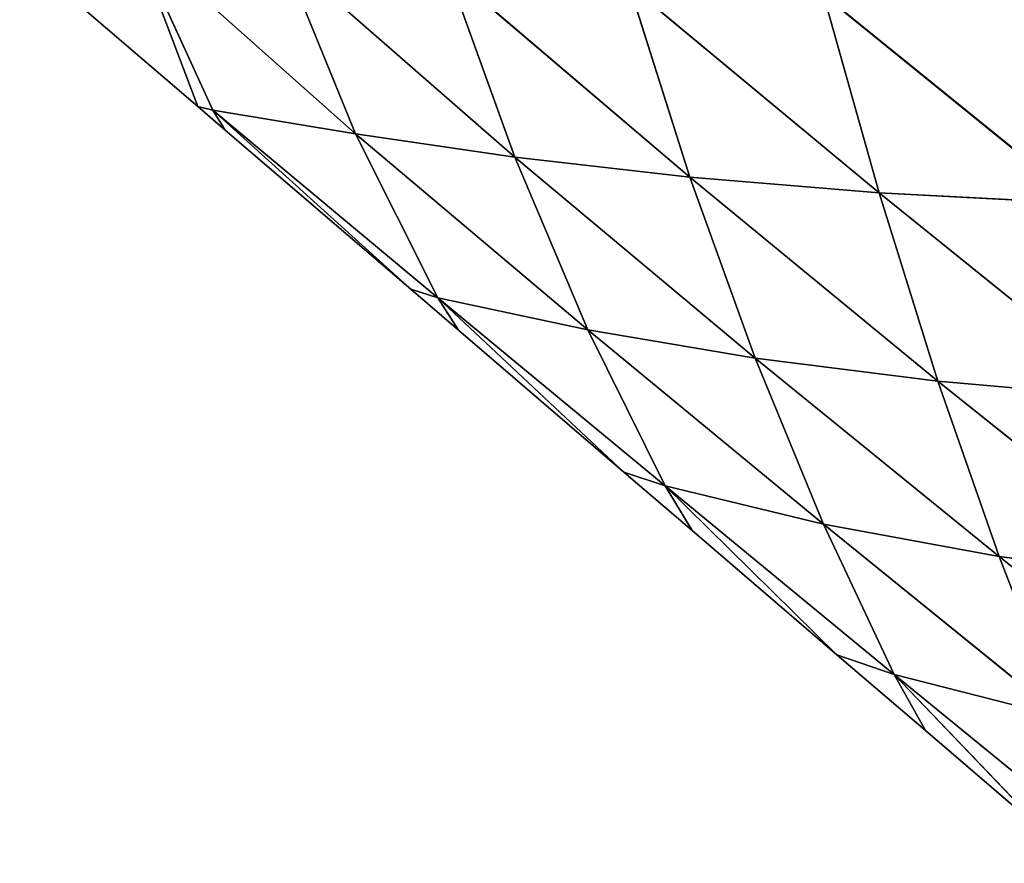
# Model space of a CAD drawing. Extents: x 7439 to 10527, y 5566 to 6106.
# Drawn here: x 8134 to 8187, y 5650 to 5695 of the extents above; entities that cross this region are included whole.
import ezdxf

# ---------------------------------------------------------------- set-up
doc = ezdxf.new("R2010")
doc.units = 0
doc.layers.get('0').update_dxf_attribs({"color": 13, "linetype": 'CONTINUOUS'})

# ---------------------------------------------------------------- blocks, each defined once
blk = doc.blocks.new('SKUPINA_9')
at = {"color": 37}
for p, q in [((411.227, 153.666, 32.164), (400.574, 140.289, 31.606)), ((401.968, 150.62, 44.856), (391.061, 136.972, 44.165)), ((401.968, 150.62, 44.856), (400.574, 140.289, 31.606)), ((392.004, 147.626, 57.432), (380.829, 133.775, 56.368)), ((392.004, 147.626, 57.432), (391.061, 136.972, 44.165)), ((417.246, 147.136, 6.423), (406.986, 134.598, 5.328)), ((381.398, 144.714, 69.658), (370.066, 130.753, 67.885)), ((381.398, 144.714, 69.658), (380.829, 133.775, 56.368)), ((409.316, 143.687, 18.939), (398.819, 130.758, 17.872)), ((409.316, 143.687, 18.939), (400.574, 140.289, 31.606)), ((409.316, 143.687, 18.939), (406.986, 134.598, 5.328)), ((406.986, 134.598, 5.328), (415.839, 143.057)), ((410.038, 136.292), (415.839, 143.057)), ((400.574, 140.289, 31.606), (389.799, 127.044, 30.344)), ((400.574, 140.289, 31.606), (391.061, 136.972, 44.165)), ((400.574, 140.289, 31.606), (398.819, 130.758, 17.872)), ((391.061, 136.972, 44.165), (379.977, 123.495, 42.455)), ((391.061, 136.972, 44.165), (380.829, 133.775, 56.368)), ((391.061, 136.972, 44.165), (389.799, 127.044, 30.344)), ((405.916, 131.484), (410.038, 136.292)), ((410.038, 136.292), (406.986, 134.598, 5.328)), ((406.986, 134.598, 5.328), (396.743, 122.151, 4.121)), ((406.986, 134.598, 5.328), (398.819, 130.758, 17.872)), ((406.986, 134.598, 5.328), (405.916, 131.484)), ((380.829, 133.775, 56.368), (369.543, 120.187, 53.81)), ((380.829, 133.775, 56.368), (370.066, 130.753, 67.885)), ((380.829, 133.775, 56.368), (379.977, 123.495, 42.455)), ((396.743, 122.151, 4.121), (405.916, 131.484)), ((399.165, 123.612), (405.916, 131.484)), ((398.819, 130.758, 17.872), (388.271, 117.948, 16.412)), ((398.819, 130.758, 17.872), (389.799, 127.044, 30.344)), ((398.819, 130.758, 17.872), (396.743, 122.151, 4.121)), ((389.799, 127.044, 30.344), (378.884, 113.98, 28.331)), ((389.799, 127.044, 30.344), (379.977, 123.495, 42.455)), ((389.799, 127.044, 30.344), (388.271, 117.948, 16.412)), ((395.992, 119.912), (399.165, 123.612)), ((399.165, 123.612), (396.743, 122.151, 4.121)), ((379.977, 123.495, 42.455), (368.784, 110.349, 39.375)), ((379.977, 123.495, 42.455), (369.543, 120.187, 53.81)), ((379.977, 123.495, 42.455), (378.884, 113.98, 28.331)), ((396.743, 122.151, 4.121), (386.536, 109.8, 2.867)), ((396.743, 122.151, 4.121), (388.271, 117.948, 16.412)), ((396.743, 122.151, 4.121), (395.992, 119.912)), ((386.536, 109.8, 2.867), (395.992, 119.912)), ((388.292, 110.933), (395.992, 119.912)), ((388.271, 117.948, 16.412), (377.631, 105.327, 14.506)), ((388.271, 117.948, 16.412), (378.884, 113.98, 28.331)), ((388.271, 117.948, 16.412), (386.536, 109.8, 2.867)), ((378.884, 113.98, 28.331), (367.852, 101.35, 25.068)), ((378.884, 113.98, 28.331), (368.784, 110.349, 39.375)), ((378.884, 113.98, 28.331), (377.631, 105.327, 14.506)), ((386.068, 108.34), (388.292, 110.933)), ((388.292, 110.933), (386.536, 109.8, 2.867)), ((386.536, 109.8, 2.867), (376.341, 97.571, 1.549)), ((386.536, 109.8, 2.867), (377.631, 105.327, 14.506)), ((386.536, 109.8, 2.867), (386.068, 108.34)), ((376.341, 97.571, 1.549), (386.068, 108.34)), ((377.419, 98.253), (386.068, 108.34)), ((377.631, 105.327, 14.506), (366.867, 93.259, 11.507)), ((377.631, 105.327, 14.506), (367.852, 101.35, 25.068)), ((377.631, 105.327, 14.506), (376.341, 97.571, 1.549)), ((376.144, 96.767), (377.419, 98.253)), ((377.419, 98.253), (376.341, 97.571, 1.549)), ((376.341, 97.571, 1.549), (366.867, 93.259, 11.507)), ((376.341, 97.571, 1.549), (376.144, 96.767)), ((366.867, 93.259, 11.507), (376.144, 96.767)), ((367.844, 87.088), (376.144, 96.767))]:
    blk.add_line(p, q, dxfattribs=at)
mesh = blk.add_polyface(dxfattribs=at)
corners = [(411.227, 153.666, 32.164), (400.574, 140.289, 31.606), (401.968, 150.62, 44.856)]
mesh.append_faces([[corners[k] for k in face] for face in [(0, 1, 2)]], dxfattribs={"color": 37})
mesh = blk.add_polyface(dxfattribs=at)
corners = [(411.227, 153.666, 32.164), (409.316, 143.687, 18.939), (400.574, 140.289, 31.606)]
mesh.append_faces([[corners[k] for k in face] for face in [(0, 1, 2)]], dxfattribs={"color": 37})
mesh = blk.add_polyface(dxfattribs=at)
corners = [(401.968, 150.62, 44.856), (391.061, 136.972, 44.165), (392.004, 147.626, 57.432)]
mesh.append_faces([[corners[k] for k in face] for face in [(0, 1, 2)]], dxfattribs={"color": 37})
mesh = blk.add_polyface(dxfattribs=at)
corners = [(401.968, 150.62, 44.856), (400.574, 140.289, 31.606), (391.061, 136.972, 44.165)]
mesh.append_faces([[corners[k] for k in face] for face in [(0, 1, 2)]], dxfattribs={"color": 37})
mesh = blk.add_polyface(dxfattribs=at)
corners = [(392.004, 147.626, 57.432), (380.829, 133.775, 56.368), (381.398, 144.714, 69.658)]
mesh.append_faces([[corners[k] for k in face] for face in [(0, 1, 2)]], dxfattribs={"color": 37})
mesh = blk.add_polyface(dxfattribs=at)
corners = [(392.004, 147.626, 57.432), (391.061, 136.972, 44.165), (380.829, 133.775, 56.368)]
mesh.append_faces([[corners[k] for k in face] for face in [(0, 1, 2)]], dxfattribs={"color": 37})
mesh = blk.add_polyface(dxfattribs=at)
corners = [(417.246, 147.136, 6.423), (415.839, 143.057), (406.986, 134.598, 5.328)]
mesh.append_faces([[corners[k] for k in face] for face in [(0, 1, 2)]], dxfattribs={"color": 37})
mesh = blk.add_polyface(dxfattribs=at)
corners = [(417.246, 147.136, 6.423), (406.986, 134.598, 5.328), (409.316, 143.687, 18.939)]
mesh.append_faces([[corners[k] for k in face] for face in [(0, 1, 2)]], dxfattribs={"color": 37})
mesh = blk.add_polyface(dxfattribs=at)
corners = [(381.398, 144.714, 69.658), (370.066, 130.753, 67.885), (370.323, 141.935, 81.231)]
mesh.append_faces([[corners[k] for k in face] for face in [(0, 1, 2)]], dxfattribs={"color": 37})
mesh = blk.add_polyface(dxfattribs=at)
corners = [(381.398, 144.714, 69.658), (380.829, 133.775, 56.368), (370.066, 130.753, 67.885)]
mesh.append_faces([[corners[k] for k in face] for face in [(0, 1, 2)]], dxfattribs={"color": 37})
mesh = blk.add_polyface(dxfattribs=at)
corners = [(409.316, 143.687, 18.939), (398.819, 130.758, 17.872), (400.574, 140.289, 31.606)]
mesh.append_faces([[corners[k] for k in face] for face in [(0, 1, 2)]], dxfattribs={"color": 37})
mesh = blk.add_polyface(dxfattribs=at)
corners = [(409.316, 143.687, 18.939), (406.986, 134.598, 5.328), (398.819, 130.758, 17.872)]
mesh.append_faces([[corners[k] for k in face] for face in [(0, 1, 2)]], dxfattribs={"color": 37})
mesh = blk.add_polyface(dxfattribs=at)
corners = [(415.839, 143.057), (410.038, 136.292), (406.986, 134.598, 5.328)]
mesh.append_faces([[corners[k] for k in face] for face in [(0, 1, 2)]], dxfattribs={"color": 37})
mesh = blk.add_polyface(dxfattribs=at)
corners = [(400.574, 140.289, 31.606), (389.799, 127.044, 30.344), (391.061, 136.972, 44.165)]
mesh.append_faces([[corners[k] for k in face] for face in [(0, 1, 2)]], dxfattribs={"color": 37})
mesh = blk.add_polyface(dxfattribs=at)
corners = [(400.574, 140.289, 31.606), (398.819, 130.758, 17.872), (389.799, 127.044, 30.344)]
mesh.append_faces([[corners[k] for k in face] for face in [(0, 1, 2)]], dxfattribs={"color": 37})
mesh = blk.add_polyface(dxfattribs=at)
corners = [(391.061, 136.972, 44.165), (379.977, 123.495, 42.455), (380.829, 133.775, 56.368)]
mesh.append_faces([[corners[k] for k in face] for face in [(0, 1, 2)]], dxfattribs={"color": 37})
mesh = blk.add_polyface(dxfattribs=at)
corners = [(391.061, 136.972, 44.165), (389.799, 127.044, 30.344), (379.977, 123.495, 42.455)]
mesh.append_faces([[corners[k] for k in face] for face in [(0, 1, 2)]], dxfattribs={"color": 37})
mesh = blk.add_polyface(dxfattribs=at)
corners = [(410.038, 136.292), (405.916, 131.484), (406.986, 134.598, 5.328)]
mesh.append_faces([[corners[k] for k in face] for face in [(0, 1, 2)]], dxfattribs={"color": 37})
mesh = blk.add_polyface(dxfattribs=at)
corners = [(406.986, 134.598, 5.328), (405.916, 131.484), (396.743, 122.151, 4.121)]
mesh.append_faces([[corners[k] for k in face] for face in [(0, 1, 2)]], dxfattribs={"color": 37})
mesh = blk.add_polyface(dxfattribs=at)
corners = [(406.986, 134.598, 5.328), (396.743, 122.151, 4.121), (398.819, 130.758, 17.872)]
mesh.append_faces([[corners[k] for k in face] for face in [(0, 1, 2)]], dxfattribs={"color": 37})
mesh = blk.add_polyface(dxfattribs=at)
corners = [(380.829, 133.775, 56.368), (369.543, 120.187, 53.81), (370.066, 130.753, 67.885)]
mesh.append_faces([[corners[k] for k in face] for face in [(0, 1, 2)]], dxfattribs={"color": 37})
mesh = blk.add_polyface(dxfattribs=at)
corners = [(380.829, 133.775, 56.368), (379.977, 123.495, 42.455), (369.543, 120.187, 53.81)]
mesh.append_faces([[corners[k] for k in face] for face in [(0, 1, 2)]], dxfattribs={"color": 37})
mesh = blk.add_polyface(dxfattribs=at)
corners = [(405.916, 131.484), (399.165, 123.612), (396.743, 122.151, 4.121)]
mesh.append_faces([[corners[k] for k in face] for face in [(0, 1, 2)]], dxfattribs={"color": 37})
mesh = blk.add_polyface(dxfattribs=at)
corners = [(398.819, 130.758, 17.872), (388.271, 117.948, 16.412), (389.799, 127.044, 30.344)]
mesh.append_faces([[corners[k] for k in face] for face in [(0, 1, 2)]], dxfattribs={"color": 37})
mesh = blk.add_polyface(dxfattribs=at)
corners = [(398.819, 130.758, 17.872), (396.743, 122.151, 4.121), (388.271, 117.948, 16.412)]
mesh.append_faces([[corners[k] for k in face] for face in [(0, 1, 2)]], dxfattribs={"color": 37})
mesh = blk.add_polyface(dxfattribs=at)
corners = [(389.799, 127.044, 30.344), (378.884, 113.98, 28.331), (379.977, 123.495, 42.455)]
mesh.append_faces([[corners[k] for k in face] for face in [(0, 1, 2)]], dxfattribs={"color": 37})
mesh = blk.add_polyface(dxfattribs=at)
corners = [(389.799, 127.044, 30.344), (388.271, 117.948, 16.412), (378.884, 113.98, 28.331)]
mesh.append_faces([[corners[k] for k in face] for face in [(0, 1, 2)]], dxfattribs={"color": 37})
mesh = blk.add_polyface(dxfattribs=at)
corners = [(399.165, 123.612), (395.992, 119.912), (396.743, 122.151, 4.121)]
mesh.append_faces([[corners[k] for k in face] for face in [(0, 1, 2)]], dxfattribs={"color": 37})
mesh = blk.add_polyface(dxfattribs=at)
corners = [(379.977, 123.495, 42.455), (368.784, 110.349, 39.375), (369.543, 120.187, 53.81)]
mesh.append_faces([[corners[k] for k in face] for face in [(0, 1, 2)]], dxfattribs={"color": 37})
mesh = blk.add_polyface(dxfattribs=at)
corners = [(379.977, 123.495, 42.455), (378.884, 113.98, 28.331), (368.784, 110.349, 39.375)]
mesh.append_faces([[corners[k] for k in face] for face in [(0, 1, 2)]], dxfattribs={"color": 37})
mesh = blk.add_polyface(dxfattribs=at)
corners = [(396.743, 122.151, 4.121), (395.992, 119.912), (386.536, 109.8, 2.867)]
mesh.append_faces([[corners[k] for k in face] for face in [(0, 1, 2)]], dxfattribs={"color": 37})
mesh = blk.add_polyface(dxfattribs=at)
corners = [(396.743, 122.151, 4.121), (386.536, 109.8, 2.867), (388.271, 117.948, 16.412)]
mesh.append_faces([[corners[k] for k in face] for face in [(0, 1, 2)]], dxfattribs={"color": 37})
mesh = blk.add_polyface(dxfattribs=at)
corners = [(395.992, 119.912), (388.292, 110.933), (386.536, 109.8, 2.867)]
mesh.append_faces([[corners[k] for k in face] for face in [(0, 1, 2)]], dxfattribs={"color": 37})
mesh = blk.add_polyface(dxfattribs=at)
corners = [(388.271, 117.948, 16.412), (377.631, 105.327, 14.506), (378.884, 113.98, 28.331)]
mesh.append_faces([[corners[k] for k in face] for face in [(0, 1, 2)]], dxfattribs={"color": 37})
mesh = blk.add_polyface(dxfattribs=at)
corners = [(388.271, 117.948, 16.412), (386.536, 109.8, 2.867), (377.631, 105.327, 14.506)]
mesh.append_faces([[corners[k] for k in face] for face in [(0, 1, 2)]], dxfattribs={"color": 37})
mesh = blk.add_polyface(dxfattribs=at)
corners = [(368.784, 110.349, 39.375), (378.884, 113.98, 28.331), (367.852, 101.35, 25.068)]
mesh.append_faces([[corners[k] for k in face] for face in [(0, 1, 2)]], dxfattribs={"color": 37})
mesh = blk.add_polyface(dxfattribs=at)
corners = [(378.884, 113.98, 28.331), (377.631, 105.327, 14.506), (367.852, 101.35, 25.068)]
mesh.append_faces([[corners[k] for k in face] for face in [(0, 1, 2)]], dxfattribs={"color": 37})
mesh = blk.add_polyface(dxfattribs=at)
corners = [(388.292, 110.933), (386.068, 108.34), (386.536, 109.8, 2.867)]
mesh.append_faces([[corners[k] for k in face] for face in [(0, 1, 2)]], dxfattribs={"color": 37})
mesh = blk.add_polyface(dxfattribs=at)
corners = [(386.536, 109.8, 2.867), (386.068, 108.34), (376.341, 97.571, 1.549)]
mesh.append_faces([[corners[k] for k in face] for face in [(0, 1, 2)]], dxfattribs={"color": 37})
mesh = blk.add_polyface(dxfattribs=at)
corners = [(386.536, 109.8, 2.867), (376.341, 97.571, 1.549), (377.631, 105.327, 14.506)]
mesh.append_faces([[corners[k] for k in face] for face in [(0, 1, 2)]], dxfattribs={"color": 37})
mesh = blk.add_polyface(dxfattribs=at)
corners = [(386.068, 108.34), (377.419, 98.253), (376.341, 97.571, 1.549)]
mesh.append_faces([[corners[k] for k in face] for face in [(0, 1, 2)]], dxfattribs={"color": 37})
mesh = blk.add_polyface(dxfattribs=at)
corners = [(367.852, 101.35, 25.068), (377.631, 105.327, 14.506), (366.867, 93.259, 11.507)]
mesh.append_faces([[corners[k] for k in face] for face in [(0, 1, 2)]], dxfattribs={"color": 37})
mesh = blk.add_polyface(dxfattribs=at)
corners = [(377.631, 105.327, 14.506), (376.341, 97.571, 1.549), (366.867, 93.259, 11.507)]
mesh.append_faces([[corners[k] for k in face] for face in [(0, 1, 2)]], dxfattribs={"color": 37})
mesh = blk.add_polyface(dxfattribs=at)
corners = [(377.419, 98.253), (376.144, 96.767), (376.341, 97.571, 1.549)]
mesh.append_faces([[corners[k] for k in face] for face in [(0, 1, 2)]], dxfattribs={"color": 37})
mesh = blk.add_polyface(dxfattribs=at)
corners = [(366.867, 93.259, 11.507), (376.341, 97.571, 1.549), (376.144, 96.767)]
mesh.append_faces([[corners[k] for k in face] for face in [(0, 1, 2)]], dxfattribs={"color": 37})
mesh = blk.add_polyface(dxfattribs=at)
corners = [(376.144, 96.767), (367.844, 87.088), (366.867, 93.259, 11.507)]
mesh.append_faces([[corners[k] for k in face] for face in [(0, 1, 2)]], dxfattribs={"color": 37})

msp = doc.modelspace()

# ---------------------------------------------------------------- block references
at = {"rotation": 270}
msp.add_blockref('SKUPINA_9', (8046.89, 6066.834), dxfattribs=at)

doc.saveas('drawing.dxf')
